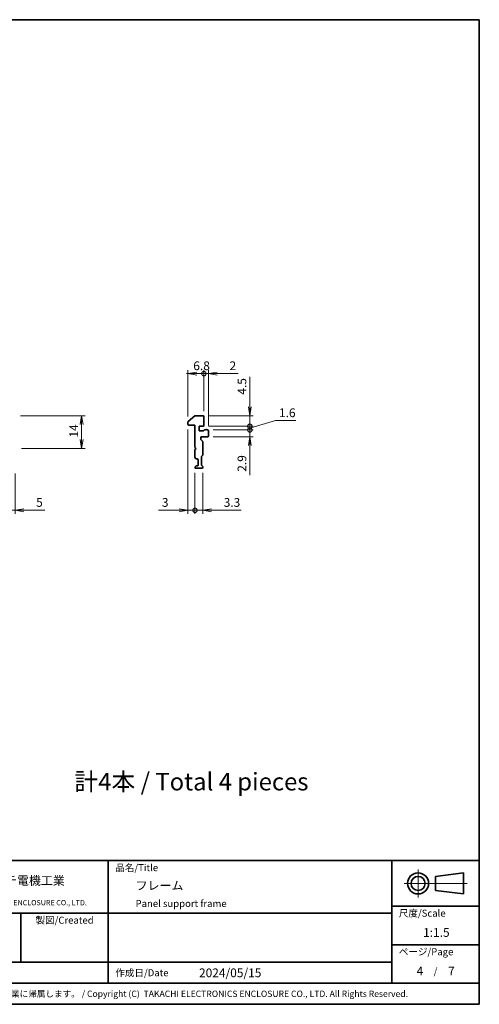
# Model space of a CAD drawing. Units: millimetres. Extents: x 65 to 9705, y 36 to 1722.
# Drawn here: x 5763 to 5960, y 36 to 458 of the extents above; entities that cross this region are included whole.
import ezdxf
from ezdxf.enums import TextEntityAlignment as Align

# ---------------------------------------------------------------- set-up
doc = ezdxf.new("R2010")
doc.units = ezdxf.units.MM
doc.header["$LTSCALE"] = 4.5
doc.linetypes.add('CHAIN', pattern=[0.35429999999999995, 0.2362, -0.0295, 0.0591, -0.0295])
doc.layers.get('Defpoints').update_dxf_attribs({"lineweight": 25})
for name, color, linetype, lineweight in [('Border (ISO)', 7, 'Continuous', 35), ('Dimension (ISO)', 7, 'Continuous', 18), ('Dimension (ISO) @ 1', 7, 'Continuous', 18), ('Hatch (ISO)', 1, 'Continuous', 18), ('Symbol (ISO)', 7, 'Continuous', 18), ('Title (ISO)', 7, 'Continuous', 35), ('Visible (ISO)', 7, 'Continuous', 35)]:
    doc.layers.add(name, color=color, linetype=linetype, lineweight=lineweight)
doc.styles.add('Note Text (TK)', font='MS PGothic.ttf')
doc.styles.add('文字スタイル40', font='MS PGothic.ttf')
doc.styles.add('文字スタイル67', font='arial.ttf')
doc.dimstyles.new('Default - Method 1b (TK)', dxfattribs={"dimscale": 4.5, "dimtxt": 2.5, "dimasz": 2.5, "dimexe": 1, "dimexo": 1.499999999999999, "dimgap": 1, "dimtad": 1, "dimdsep": 46, "dimtxsty": 'Note Text (TK)', "dimblk": 'OPEN', "dimcen": 0.09, "dimdle": 5, "dimclrd": 100, "dimclre": 100, "dimclrt": 7, "dimadec": 1, "dimazin": 1, "dimtfac": 1, "dimtmove": 0, "dimatfit": 3, "dimldrblk": 'OPEN', "dimfxl": 1, "dimtolj": 1, "dimlwd": -1, "dimlwe": -1, "dimarcsym": 0})

# ---------------------------------------------------------------- blocks, each defined once
blk = doc.blocks.new('図面枠 tk図枠')
at = {"layer": 'Border (ISO)'}
for p, q in [((14.49999999999999, 289), (405.4999999999999, 289)), ((14.49999999999999, 289), (14.50000000000001, 8.000000000000007)), ((405.4999999999999, 289), (405.4999999999999, 8.000000000000007)), ((14.50000000000001, 8.000000000000007), (405.4999999999999, 8.000000000000007))]:
    blk.add_line(p, q, dxfattribs=at)
blk = doc.blocks.new('表題欄 tk表題欄')
at = {"layer": 'Hatch (ISO)'}
h = blk.add_hatch(color=256, dxfattribs=at)
edge = h.paths.add_edge_path(flags=0)
edge.add_arc((95.444849922821, 237.346881026017), 0.5958259999999996, 269.9999999999897, 360)
edge.add_line((96.040675922821, 237.3468810260171), (96.04067592282095, 240.7585970260168))
edge.add_arc((95.44484992282096, 240.7585970260169), 0.5958259999999996, 0, 90.0000000000068)
edge.add_line((95.44484992282091, 241.3544230260169), (79.00658192282103, 241.3544230260169))
edge.add_arc((79.00658192282103, 240.7585970260169), 0.5958259999999996, 90, 180)
edge.add_line((78.41075592282102, 240.7585970260168), (78.41075592282081, 237.3468810260171))
edge.add_arc((79.00658192282081, 237.3468810260168), 0.5958259999999996, 180, 270.0000000000205)
edge.add_line((79.00658192282103, 236.7510550260168), (95.44484992282091, 236.751055026017))
edge = h.paths.add_edge_path()
edge.add_line((77.70882392282107, 241.0034570260169), (77.70882392282107, 237.1020210260171))
edge.add_arc((78.41075592282097, 237.102021026017), 0.7019319999998935, 180, 270.000000000008)
edge.add_line((78.41075592282105, 236.4000890260172), (96.04067592282101, 236.4000890260172))
edge.add_arc((96.040675922821, 237.102021026017), 0.7019319999998921, 270, 360)
edge.add_line((96.7426079228209, 237.1020210260171), (96.74260792282098, 241.0034570260169))
edge.add_arc((96.04067592282107, 241.003457026017), 0.7019319999998921, 0, 90.00000000000873)
edge.add_line((96.04067592282095, 241.705389026017), (78.41075592282105, 241.7053890260169))
edge.add_arc((78.41075592282105, 241.0034570260169), 0.7019319999999984, 90.00000000000072, 180)
for points in [[(78.94128592282102, 240.1954190260171), (78.94128592282102, 239.7056990260171), (79.79013392282097, 239.7056990260171), (79.79013392282097, 237.7060090260171), (80.37779792282102, 237.7060090260171), (80.37779792282102, 239.7056990260171), (81.22664592282104, 239.7056990260171), (81.22664592282104, 240.1954190260171)], [(85.55355153134052, 237.7060090260171), (84.81294043548178, 238.9396854897348), (84.28739592282106, 238.3724785432585), (84.28739592282106, 237.7060090260171), (83.76502792282103, 237.7060090260171), (83.76502792282103, 240.1954190260171), (84.28739592282106, 240.1954190260171), (84.28739592282106, 239.1472136578642), (85.2586086041826, 240.1954190260171), (85.97643794456017, 240.1954190260171), (85.18872726044239, 239.3452627384302), (86.172817922821, 237.7060090260171)], [(91.96090243223207, 240.1954190260171), (91.96090243223207, 237.7060090260171), (92.4791894322321, 237.7060090260171), (92.4791894322321, 238.7058540260171), (93.63819343223211, 238.7058540260171), (93.63819343223211, 237.7060090260171), (94.15648043223207, 237.7060090260171), (94.15648043223207, 240.1954190260171), (93.63819343223211, 240.1954190260171), (93.63819343223211, 239.195574026017), (92.4791894322321, 239.195574026017), (92.4791894322321, 240.1954190260171)], [(94.71149643223212, 240.1954190260171), (94.71149643223212, 237.7060090260171), (95.2338644322322, 237.7060090260171), (95.2338644322322, 240.1954190260171)]]:
    blk.add_hatch(color=256, dxfattribs=at).paths.add_polyline_path(points)
h = blk.add_hatch(color=256, dxfattribs=at)
h.paths.add_polyline_path([(82.45967999495221, 238.7589070260171), (81.8218998506899, 238.7589070260171), (82.14078992282104, 239.627313026017)], flags=0)
h.paths.add_polyline_path([(82.64850318183746, 238.2447010260171), (81.63307666380464, 238.2447010260171), (81.43526189659153, 237.7060090260171), (80.81854592282102, 237.7060090260171), (81.73268992282102, 240.1954190260171), (82.54888992282102, 240.1954190260171), (83.46303392282098, 237.7060090260171), (82.84631794905052, 237.7060090260171)])
h = blk.add_hatch(color=256, dxfattribs=at)
h.paths.add_polyline_path([(87.39654585068993, 238.7589070260171), (88.03432599495216, 238.7589070260171), (87.71543592282107, 239.627313026017)], flags=0)
h.paths.add_polyline_path([(87.00990789659151, 237.7060090260171), (87.20772266380467, 238.2447010260171), (88.22314918183736, 238.2447010260171), (88.42096394905047, 237.7060090260171), (89.03767992282091, 237.7060090260171), (88.123535922821, 240.1954190260171), (87.30733592282104, 240.1954190260171), (86.39319192282105, 237.7060090260171)])
h = blk.add_hatch(color=256, dxfattribs=at)
edge = h.paths.add_edge_path()
edge.add_arc((90.39257192282079, 238.9507140260171), 1.273272000000011, 38.55054079078439, 336.5820184016556)
edge.add_line((91.56096443223191, 238.4446700260172), (91.04202846323602, 238.6694270587604))
edge.add_ellipse((90.392571922821, 238.9507140260171), major_axis=(0, -0.7998759999999119), ratio=0.8673469387756529, start_angle=128.5505407907963, end_angle=426.582018401653, ccw=False)
edge.add_line((90.96328818027123, 239.4055047731898), (91.38834540645578, 239.7442231660233))
at = {"layer": 'Title (ISO)'}
for p, q in [((74.70882392282105, 245.052739026017), (255.7088239228211, 245.052739026017)), ((74.70882392282105, 204.052739026017), (74.70882392282105, 245.052739026017)), ((149.7088239228211, 245.052739026017), (149.7088239228211, 210.052739026017)), ((230.7088239228211, 245.052739026017), (230.7088239228211, 210.052739026017)), ((255.7088239228211, 245.052739026017), (255.7088239228211, 204.052739026017)), ((243.2088239228211, 240.552739026017), (251.2088239228211, 241.552739026017)), ((243.2088239228211, 240.552739026017), (243.2088239228211, 236.552739026017)), ((251.2088239228211, 235.552739026017), (251.2088239228211, 241.552739026017)), ((243.2088239228211, 236.552739026017), (251.2088239228211, 235.552739026017)), ((230.7088239228211, 232.052739026017), (255.7088239228211, 232.052739026017)), ((74.70882392282105, 230.052739026017), (230.7088239228211, 230.0527390260171)), ((99.70882392282105, 230.052739026017), (99.70882392282108, 216.052739026017)), ((124.708823922821, 230.052739026017), (124.708823922821, 216.052739026017)), ((230.7088239228211, 221.052739026017), (255.7088239228211, 221.052739026017)), ((74.70882392282105, 216.052739026017), (230.7088239228211, 216.052739026017)), ((255.7088239228211, 210.052739026017), (74.70882392282105, 210.052739026017)), ((74.70882392282105, 204.052739026017), (255.7088239228211, 204.052739026017))]:
    blk.add_line(p, q, dxfattribs=at)
at = {"layer": 'Title (ISO)', "color": 4, "linetype": 'CHAIN', "lineweight": 18, "ltscale": 8.889559745788574}
blk.add_line((238.2088239228211, 242.5527390260171), (238.2088239228211, 234.552739026017), dxfattribs=at)
at = {"layer": 'Title (ISO)', "color": 4, "linetype": 'CHAIN', "lineweight": 18, "ltscale": 20.00163269042969}
blk.add_line((252.2088239228211, 238.552739026017), (234.2088239228211, 238.552739026017), dxfattribs=at)
at = {"layer": 'Title (ISO)'}
for radius in [3, 2]:
    blk.add_circle((238.2088239228211, 238.5527390260171), radius, dxfattribs=at)
at = {"layer": 'Title (ISO)', "color": 1, "char_height": 2.000000029802322, "line_spacing_factor": 1.5, "style": 'Note Text (TK)'}
for s, insert, attachment_point in [('\\fＭＳ Ｐゴシック|b0|i0;{\\H2.0000;品名/Title}', (151.708823922821, 243.052739026017), 4), ('\\fＭＳ Ｐゴシック|b0|i0;{\\H2.0000;尺度/Scale}', (232.7088239228211, 230.052739026017), 4), ('\\fＭＳ Ｐゴシック|b0|i0;{\\H2.0000;承認/Approved}', (87.20882392282105, 228.052739026017), 5), ('\\fＭＳ Ｐゴシック|b0|i0;{\\H2.0000;検図/Checked}', (112.208823922821, 228.0527390260171), 5), ('\\fＭＳ Ｐゴシック|b0|i0;{\\H2.0000;製図/Created}', (137.208823922821, 228.052739026017), 5), ('\\fＭＳ Ｐゴシック|b0|i0;{\\H2.0000;ページ/Page}', (232.7088239228211, 219.052739026017), 4), ('\\fＭＳ Ｐゴシック|b0|i0;{\\H2.0000;作成日/Date}', (151.708823922821, 213.052739026017), 4)]:
    blk.add_mtext(s, dxfattribs=dict(at, insert=insert, attachment_point=attachment_point))
at = {"layer": 'Title (ISO)', "color": 7, "line_spacing_factor": 1.5, "style": 'Note Text (TK)'}
for s, insert, char_height, attachment_point in [('株式会社タカチ電機工業', (99.74260792282095, 239.052739026017), 2.5, 4), ('\\fArial|b0|i0;{\\H1.4986;TAKACHI ELECTRONICS ENCLOSURE CO., LTD.}', (99.74260792282095, 233.052739026017), 1.49859994649887, 4), ('\\fＭＳ Ｐゴシック|b0|i0;{\\H2.0000;/}', (243.2088239228211, 213.5527390260171), 2.000000029802322, 5), ('\\fＭＳ Ｐゴシック|b0|i0;{\\H1.8000;本図面の著作権は株式会社タカチ電機工業に帰属します。 / Copyright (C)\xa0 TAKACHI ELECTRONICS ENCLOSURE CO., LTD. All Rights Reserved.}', (77.70882392282107, 207.052739026017), 1.800000071525573, 4)]:
    blk.add_mtext(s, dxfattribs=dict(at, insert=insert, char_height=char_height, attachment_point=attachment_point))
at = {"layer": 'Title (ISO)', "color": 7}
for tag, p, height, style in [('<品名>_001', (157.5383693773665, 236.7885344805625), 2.5, 'Note Text (TK)'), ('<Title>_001', (157.708823922821, 231.5520568828656), 2.000000029802322, '文字スタイル67'), ('<型番>_001', (157.6576875571527, 219.9930798731327), 3.000000119209289, '文字スタイル40'), ('作成日_001', (175.5895057410029, 211.7814322078352), 2.5, 'Note Text (TK)'), ('<ページ_No.>_001', (237.9488807410029, 212.302739026017), 2.5, 'Note Text (TK)'), ('<総ページ数>_001', (246.7926307410029, 212.302739026017), 2.5, 'Note Text (TK)')]:
    blk.add_attdef(tag, p, '', height=height, dxfattribs=dict(at, style=style))
at = {"layer": 'Title (ISO)', "color": 7, "style": 'Note Text (TK)'}
for tag, p in [('<尺度>', (243.2088239228211, 224.552739026017)), ('<部品サイズ>', (112.208823922821, 213.052739026017))]:
    blk.add_attdef(tag, text='', height=2.5, dxfattribs=at).set_placement(p, align=Align.MIDDLE_CENTER)
blk = doc.blocks.new('_Open')
at = {"color": 0, "linetype": 'ByBlock', "lineweight": -2}
for p, q in [((-1, 0.1666666666666666), (0, 0)), ((-1, -0.1666666666666666), (0, 0)), ((0, 0), (-1, 0))]:
    blk.add_line(p, q, dxfattribs=at)
blk = doc.blocks.new('*D131')
at = {"layer": 'Defpoints', "color": 0}
for p in [(5756.315966774029, 268.5216729715758), (5761.315966774029, 265.4716729715765), (5756.315966774029, 247.4716729715765)]:
    blk.add_point(p, dxfattribs=at)
at = {"layer": 'Dimension (ISO)', "color": 100}
for p, q in [((5756.315966774029, 266.2716729715758), (5756.315966774029, 245.9716729715765)), ((5761.315966774029, 263.2216729715765), (5761.315966774029, 245.9716729715765)), ((5752.565966774029, 247.4716729715765), (5748.815966774029, 247.4716729715765)), ((5756.315966774029, 247.4716729715765), (5761.315966774029, 247.4716729715765)), ((5765.065966774029, 247.4716729715765), (5773.989262260958, 247.4716729715765))]:
    blk.add_line(p, q, dxfattribs=at)
at = {"layer": 'Dimension (ISO)', "color": 100, "xscale": 3.75, "yscale": 3.75, "zscale": 3.75}
blk.add_blockref('_Open', (5756.315966774029, 247.4716729715765), dxfattribs=at)
at = {"layer": 'Dimension (ISO)', "color": 100, "xscale": 3.75, "yscale": 3.75, "zscale": 3.75, "rotation": 180}
blk.add_blockref('_Open', (5761.315966774029, 247.4716729715765), dxfattribs=at)
at = {"layer": 'Dimension (ISO)', "color": 7, "insert": (5770.315966806414, 250.8466729715765), "char_height": 3.75, "attachment_point": 4, "style": 'Note Text (TK)'}
blk.add_mtext('\\A1;5', dxfattribs=at)
blk = doc.blocks.new('*D132')
at = {"layer": 'Defpoints', "color": 0}
for p in [(5761.315966774031, 287.9716729715766), (5761.76596677403, 273.9716729715766), (5789.81596677403, 273.9716729715766)]:
    blk.add_point(p, dxfattribs=at)
at = {"layer": 'Dimension (ISO)', "color": 100}
for p, q in [((5763.565966774031, 287.9716729715766), (5791.31596677403, 287.9716729715766)), ((5789.81596677403, 284.2216729715766), (5789.81596677403, 277.7216729715766)), ((5764.01596677403, 273.9716729715766), (5791.31596677403, 273.9716729715766))]:
    blk.add_line(p, q, dxfattribs=at)
at = {"layer": 'Dimension (ISO)', "color": 100, "xscale": 3.75, "yscale": 3.75, "zscale": 3.75}
for p, rotation in [((5789.81596677403, 287.9716729715766), 90), ((5789.81596677403, 273.9716729715766), 270)]:
    blk.add_blockref('_Open', p, dxfattribs=dict(at, rotation=rotation))
at = {"layer": 'Dimension (ISO)', "color": 7, "insert": (5786.440966774029, 278.6172695624856), "char_height": 3.75, "attachment_point": 4, "rotation": 90, "style": 'Note Text (TK)'}
blk.add_mtext('\\A1;14', dxfattribs=at)
blk = doc.blocks.new('_DotSmall')
at = {"color": 0, "linetype": 'ByBlock', "const_width": 0.5}
blk.add_lwpolyline([(-0.0625, 0, 1), (0.0625, 0, 1)], format="xyb", close=True, dxfattribs=at)
blk = doc.blocks.new('*D133')
at = {"layer": 'Defpoints', "color": 0}
for p in [(5835.394366187804, 305.9716729715765), (5842.194366187803, 287.6716729715772), (5835.394366187804, 285.3311604877817)]:
    blk.add_point(p, dxfattribs=at)
at = {"layer": 'Dimension (ISO)', "color": 100}
for p, q in [((5835.394366187804, 287.5811604877817), (5835.394366187804, 307.4716729715765)), ((5842.194366187803, 305.9716729715765), (5839.144366187804, 305.9716729715765)), ((5842.194366187803, 289.9216729715772), (5842.194366187803, 307.4716729715765))]:
    blk.add_line(p, q, dxfattribs=at)
at = {"layer": 'Dimension (ISO)', "color": 100, "xscale": 3.75, "yscale": 3.75, "zscale": 3.75, "rotation": 180}
blk.add_blockref('_Open', (5835.394366187804, 305.9716729715765), dxfattribs=at)
at = {"layer": 'Dimension (ISO)', "color": 100, "xscale": 3.75, "yscale": 3.75, "zscale": 3.75}
blk.add_blockref('_DotSmall', (5842.194366187803, 305.9716729715765), dxfattribs=at)
at = {"layer": 'Dimension (ISO)', "color": 7, "insert": (5837.665104824168, 309.3466729715765), "char_height": 3.75, "attachment_point": 4, "style": 'Note Text (TK)'}
blk.add_mtext('\\A1;6.8', dxfattribs=at)
blk = doc.blocks.new('*D134')
at = {"layer": 'Defpoints', "color": 0}
for p in [(5842.194366187803, 305.9716729715765), (5842.194366187803, 287.6716729715772), (5844.194366187803, 281.5716729715786)]:
    blk.add_point(p, dxfattribs=at)
at = {"layer": 'Dimension (ISO)', "color": 100}
for p, q in [((5842.194366187803, 305.9716729715765), (5834.694366187803, 305.9716729715765)), ((5842.194366187803, 289.9216729715772), (5842.194366187803, 307.4716729715765)), ((5842.194366187803, 305.9716729715765), (5844.194366187803, 305.9716729715765)), ((5844.194366187803, 283.8216729715787), (5844.194366187803, 307.4716729715765)), ((5847.944366187803, 305.9716729715765), (5856.867661674733, 305.9716729715765))]:
    blk.add_line(p, q, dxfattribs=at)
at = {"layer": 'Dimension (ISO)', "color": 100, "xscale": 3.75, "yscale": 3.75, "zscale": 3.75}
blk.add_blockref('_DotSmall', (5842.194366187803, 305.9716729715765), dxfattribs=at)
at = {"layer": 'Dimension (ISO)', "color": 100, "xscale": 3.75, "yscale": 3.75, "zscale": 3.75, "rotation": 180}
blk.add_blockref('_Open', (5844.194366187803, 305.9716729715765), dxfattribs=at)
at = {"layer": 'Dimension (ISO)', "color": 7, "insert": (5853.194366220187, 309.3466729715765), "char_height": 3.75, "attachment_point": 4, "style": 'Note Text (TK)'}
blk.add_mtext('\\A1;2', dxfattribs=at)
blk = doc.blocks.new('*D135')
at = {"layer": 'Defpoints', "color": 0}
for p in [(5835.394366187804, 284.2716729715757), (5838.394366187804, 265.7716729715758), (5835.394366187804, 247.4716729715765)]:
    blk.add_point(p, dxfattribs=at)
at = {"layer": 'Dimension (ISO)', "color": 100}
for p, q in [((5835.394366187804, 282.0216729715757), (5835.394366187804, 245.9716729715765)), ((5838.394366187804, 263.5216729715757), (5838.394366187804, 245.9716729715765)), ((5831.644366187804, 247.4716729715765), (5822.721070700874, 247.4716729715765)), ((5838.394366187804, 247.4716729715765), (5835.394366187804, 247.4716729715765)), ((5838.394366187804, 247.4716729715765), (5842.144366187803, 247.4716729715765))]:
    blk.add_line(p, q, dxfattribs=at)
at = {"layer": 'Dimension (ISO)', "color": 100, "xscale": 3.75, "yscale": 3.75, "zscale": 3.75}
blk.add_blockref('_Open', (5835.394366187804, 247.4716729715765), dxfattribs=at)
at = {"layer": 'Dimension (ISO)', "color": 100, "xscale": 3.75, "yscale": 3.75, "zscale": 3.75, "rotation": 180}
blk.add_blockref('_DotSmall', (5838.394366187804, 247.4716729715765), dxfattribs=at)
at = {"layer": 'Dimension (ISO)', "color": 7, "insert": (5824.221070700874, 250.8466729715765), "char_height": 3.75, "attachment_point": 4, "style": 'Note Text (TK)'}
blk.add_mtext('\\A1;3', dxfattribs=at)
blk = doc.blocks.new('*D136')
at = {"layer": 'Defpoints', "color": 0}
for p in [(5838.394366187804, 265.7716729715758), (5841.694366187803, 265.7716729715758), (5838.394366187804, 247.4716729715765)]:
    blk.add_point(p, dxfattribs=at)
at = {"layer": 'Dimension (ISO)', "color": 100}
for p, q in [((5838.394366187804, 263.5216729715757), (5838.394366187804, 245.9716729715765)), ((5841.694366187803, 263.5216729715757), (5841.694366187803, 245.9716729715765)), ((5838.394366187804, 247.4716729715765), (5830.894366187804, 247.4716729715765)), ((5838.394366187804, 247.4716729715765), (5841.694366187803, 247.4716729715765)), ((5845.444366187803, 247.4716729715765), (5858.20288900461, 247.4716729715765))]:
    blk.add_line(p, q, dxfattribs=at)
at = {"layer": 'Dimension (ISO)', "color": 100, "xscale": 3.75, "yscale": 3.75, "zscale": 3.75}
blk.add_blockref('_DotSmall', (5838.394366187804, 247.4716729715765), dxfattribs=at)
at = {"layer": 'Dimension (ISO)', "color": 100, "xscale": 3.75, "yscale": 3.75, "zscale": 3.75, "rotation": 180}
blk.add_blockref('_Open', (5841.694366187803, 247.4716729715765), dxfattribs=at)
at = {"layer": 'Dimension (ISO)', "color": 7, "insert": (5850.694366277338, 250.8466729715765), "char_height": 3.75, "attachment_point": 4, "style": 'Note Text (TK)'}
blk.add_mtext('\\A1;3.3', dxfattribs=at)
blk = doc.blocks.new('*D137')
at = {"layer": 'Defpoints', "color": 0}
for p in [(5843.894366187805, 281.871672971578), (5843.894366187805, 278.9716729715766), (5861.894366187804, 278.9716729715766)]:
    blk.add_point(p, dxfattribs=at)
at = {"layer": 'Dimension (ISO)', "color": 100}
for p, q in [((5861.894366187804, 281.871672971578), (5861.894366187804, 285.621672971578)), ((5846.144366187806, 281.871672971578), (5863.394366187804, 281.871672971578)), ((5846.144366187806, 278.9716729715766), (5863.394366187804, 278.9716729715766)), ((5861.894366187804, 281.871672971578), (5861.894366187804, 278.9716729715766)), ((5861.894366187804, 275.2216729715766), (5861.894366187804, 262.4844569732708))]:
    blk.add_line(p, q, dxfattribs=at)
at = {"layer": 'Dimension (ISO)', "color": 100, "xscale": 3.75, "yscale": 3.75, "zscale": 3.75}
for name, p, rotation in [('_DotSmall', (5861.894366187804, 281.871672971578), 270), ('_Open', (5861.894366187804, 278.9716729715766), 90)]:
    blk.add_blockref(name, p, dxfattribs=dict(at, rotation=rotation))
at = {"layer": 'Dimension (ISO)', "color": 7, "insert": (5858.519366187803, 263.9844569732691), "char_height": 3.75, "attachment_point": 4, "rotation": 90, "style": 'Note Text (TK)'}
blk.add_mtext('\\A1;2.9', dxfattribs=at)
blk = doc.blocks.new('*D138')
at = {"layer": 'Defpoints', "color": 0}
for p in [(5841.894366187806, 283.4716729715766), (5843.894366187805, 281.871672971578), (5861.894366187822, 281.871672971578)]:
    blk.add_point(p, dxfattribs=at)
at = {"layer": 'Dimension (ISO)', "color": 100}
for p, q in [((5861.894366187822, 283.4716729715766), (5861.894366187822, 287.2216729715766)), ((5844.144366187805, 283.4716729715766), (5863.394366187822, 283.4716729715766)), ((5861.894366187822, 282.6716729715773), (5872.903430311154, 285.855142203878)), ((5861.894366187822, 283.4716729715766), (5861.894366187822, 281.871672971578)), ((5861.894366187822, 283.4716729715766), (5861.894366187822, 281.871672971578)), ((5872.903430311154, 285.855142203878), (5881.592350765699, 285.855142203878)), ((5846.144366187806, 281.871672971578), (5863.394366187822, 281.871672971578)), ((5861.894366187822, 281.871672971578), (5861.894366187822, 278.121672971578))]:
    blk.add_line(p, q, dxfattribs=at)
at = {"layer": 'Dimension (ISO)', "color": 100, "xscale": 3.75, "yscale": 3.75, "zscale": 3.75}
for p, rotation in [((5861.894366187822, 283.4716729715766), 270), ((5861.894366187822, 281.871672971578), 90)]:
    blk.add_blockref('_DotSmall', p, dxfattribs=dict(at, rotation=rotation))
at = {"layer": 'Dimension (ISO)', "color": 7, "insert": (5874.403430311153, 289.2301422038763), "char_height": 3.75, "attachment_point": 4, "style": 'Note Text (TK)'}
blk.add_mtext('\\A1;1.6', dxfattribs=at)
blk = doc.blocks.new('*D139')
at = {"layer": 'Defpoints', "color": 0}
for p in [(5841.894366187806, 287.9716729715766), (5841.894366187806, 283.4716729715766), (5861.894366187804, 283.4716729715766)]:
    blk.add_point(p, dxfattribs=at)
at = {"layer": 'Dimension (ISO)', "color": 100}
for p, q in [((5861.894366187804, 291.7216729715766), (5861.894366187804, 304.5654230623821)), ((5844.144366187805, 287.9716729715766), (5863.394366187804, 287.9716729715766)), ((5861.894366187804, 283.4716729715766), (5861.894366187804, 287.9716729715766)), ((5844.144366187805, 283.4716729715766), (5863.394366187804, 283.4716729715766)), ((5861.894366187804, 283.4716729715766), (5861.894366187804, 275.9716729715766))]:
    blk.add_line(p, q, dxfattribs=at)
at = {"layer": 'Dimension (ISO)', "color": 100, "xscale": 3.75, "yscale": 3.75, "zscale": 3.75}
for name, p, rotation in [('_Open', (5861.894366187804, 287.9716729715766), 270), ('_DotSmall', (5861.894366187804, 283.4716729715766), 90)]:
    blk.add_blockref(name, p, dxfattribs=dict(at, rotation=rotation))
at = {"layer": 'Dimension (ISO)', "color": 7, "insert": (5858.519366187803, 296.9716730623805), "char_height": 3.75, "attachment_point": 4, "rotation": 90, "style": 'Note Text (TK)'}
blk.add_mtext('\\A1;4.5', dxfattribs=at)

msp = doc.modelspace()

# ---------------------------------------------------------------- linework, layer by layer
at = {"layer": 'Visible (ISO)'}
for p, q in [((5838.310925848458, 287.9021393554576), (5835.502310867905, 285.5616268716622)), ((5841.894366187804, 287.9716729715765), (5838.502981168357, 287.9716729715765)), ((5842.194366187803, 283.7716729715758), (5842.194366187803, 287.6716729715772)), ((5835.394366187804, 285.3311604877817), (5835.394366187804, 284.2716729715757)), ((5835.694366187803, 283.9716729715765), (5838.394366187804, 283.9716729715765)), ((5838.394366187804, 283.9716729715765), (5838.394366187804, 274.4716729715765)), ((5840.194366187803, 283.4716729715765), (5841.894366187804, 283.4716729715765)), ((5840.194366187803, 281.4716729715765), (5840.194366187803, 283.4716729715765)), ((5841.894366187804, 281.4716729715765), (5840.194366187803, 281.4716729715765)), ((5840.894366187804, 277.8459370402889), (5840.894366187804, 278.6716729715772)), ((5841.194366187803, 278.9716729715765), (5843.894366187804, 278.9716729715765)), ((5842.911523475329, 281.8716729715779), (5842.460051612754, 281.8716729715779)), ((5843.894366187804, 281.8716729715779), (5843.477208900276, 281.8716729715779)), ((5844.194366187803, 279.2716729715758), (5844.194366187803, 281.5716729715786)), ((5838.394366187804, 274.4716729715765), (5838.894366187804, 273.9716729715765)), ((5841.606498222158, 277.0095409372225), (5840.982234153447, 277.6338050059349)), ((5841.694366187803, 271.1459370402881), (5841.694366187803, 276.7974089028649)), ((5838.894366187804, 273.9716729715765), (5838.394366187804, 273.4716729715765)), ((5838.394366187804, 273.4716729715765), (5838.394366187804, 270.0959370402888)), ((5838.482234153447, 269.8838050059348), (5838.806498222158, 269.5595409372217)), ((5841.194366187803, 266.8959370402881), (5841.194366187803, 270.397408902867)), ((5841.282234153449, 270.609540937221), (5841.606498222158, 270.9338050059341)), ((5838.394366187804, 265.8474089028641), (5838.394366187804, 265.7716729715758)), ((5838.806498222158, 266.3838050059348), (5838.482234153447, 266.0595409372218)), ((5839.018630256516, 269.4716729715765), (5839.394366187804, 269.4716729715765)), ((5839.394366187804, 266.4716729715765), (5839.018630256516, 266.4716729715765)), ((5839.694366187803, 269.1716729715772), (5839.694366187803, 266.7716729715758)), ((5841.606498222158, 266.359540937221), (5841.282234153449, 266.6838050059341)), ((5841.694366187803, 265.7716729715758), (5841.694366187803, 266.147408902867)), ((5838.694366187803, 265.4716729715765), (5841.394366187803, 265.4716729715765))]:
    msp.add_line(p, q, dxfattribs=at)
for centre, radius, start, end in [((5838.502981168357, 287.6716729715772), 0.3000000000000025, 90, 129.8055710922075), ((5841.894366187804, 287.6716729715772), 0.3000000000000047, 0, 90), ((5835.694366187803, 285.3311604877817), 0.3000000000000013, 129.8055710922075, 180), ((5835.694366187803, 284.2716729715757), 0.299999999999998, 180, 270), ((5841.894366187804, 283.7716729715758), 0.299999999999998, 270, 0), ((5841.194366187803, 278.6716729715772), 0.3000000000000014, 90, 180), ((5841.894366187804, 281.7716729715757), 0.3000000000000002, 270, 340.5287793655733), ((5842.460051612754, 281.5716729715786), 0.3000000000000024, 90, 160.5287793655732), ((5843.194366187803, 281.7716729715757), 0.3000000000000011, 19.47122063442675, 160.5287793655732), ((5843.894366187804, 281.5716729715786), 0.3000000000000047, 0, 90), ((5843.894366187804, 279.2716729715758), 0.3000000000000014, 269.9999999998958, 0), ((5841.194366187803, 277.8459370402889), 0.3000000000000076, 180, 224.9999999999214), ((5841.394366187803, 276.7974089028649), 0.2999999999999858, 0, 44.99999999992141), ((5838.694366187803, 270.0959370402888), 0.3000000000000024, 180, 224.9999999999214), ((5841.494366187802, 270.397408902867), 0.2999999999999947, 135.0000000000786, 180), ((5841.394366187803, 271.1459370402881), 0.2999999999999803, 315.0000000000785, 0), ((5838.694366187803, 265.8474089028678), 0.2999999999999719, 135.0000000000786, 180), ((5838.694366187803, 265.7716729715758), 0.3000000000000003, 180, 270), ((5839.018630256516, 269.7716729715757), 0.2999999999999983, 224.9999999999214, 270), ((5839.018630256516, 266.1716729715772), 0.2999999999999925, 90, 135.0000000000786), ((5839.394366187804, 269.1716729715772), 0.3000000000000011, 0, 90), ((5839.394366187804, 266.7716729715758), 0.3000000000000024, 270, 0), ((5841.494366187802, 266.8959370402881), 0.299999999999997, 180, 224.9999999999214), ((5841.394366187803, 265.7716729715758), 0.3000000000000019, 270, 0), ((5841.394366187803, 266.147408902867), 0.2999999999999858, 0, 44.99999999992141)]:
    msp.add_arc(centre, radius, start, end, dxfattribs=at)

# ---------------------------------------------------------------- block references
at = {"xscale": 1.5, "yscale": 1.5, "zscale": 1.5}
msp.add_blockref('図面枠 tk図枠', (5352, 24.00000000000364), dxfattribs=at)
ref = msp.add_blockref('表題欄 tk表題欄', (5576.686764115768, -270.0791085390228), dxfattribs=dict(xscale=1.5, yscale=1.5, zscale=1.5))
ref.add_attrib('<品名>_001', 'フレーム', (5812.973011363636, 84.9758522727309), dxfattribs={"layer": 'Title (ISO)', "color": 7, "height": 3.75, "style": 'Note Text (TK)'})
ref.add_attrib('<尺度>_001', '1:1.5', (5936.151988636364, 64.87500000000362), dxfattribs={"layer": 'Title (ISO)', "color": 7, "height": 3.75, "style": 'Note Text (TK)'})
ref.add_attrib('作成日_001', '2024/05/15', (5840.113636363636, 47.5930397727309), dxfattribs={"layer": 'Title (ISO)', "color": 7, "height": 3.75, "style": 'Note Text (TK)'})
ref.add_attrib('<Title>_001', 'Panel support frame', (5812.92667120937, 77.6408594650587), dxfattribs={"layer": 'Title (ISO)', "color": 7, "height": 3.000000044703483, "style": '文字スタイル67'})
ref.add_attrib('<ページ_No.>_001', '4', (5933.375710227273, 48.37500000000364), dxfattribs={"layer": 'Title (ISO)', "color": 7, "height": 3.75, "style": 'Note Text (TK)'})
ref.add_attrib('<総ページ数>_001', '7', (5946.875710227273, 48.37500000000364), dxfattribs={"layer": 'Title (ISO)', "color": 7, "height": 3.75, "style": 'Note Text (TK)'})

# ---------------------------------------------------------------- texts
at = {"layer": 'Symbol (ISO)', "color": 7, "insert": (5786.671290888641, 131.3197894296936), "char_height": 7.5, "width": 106.9298243522644, "attachment_point": 4, "line_spacing_factor": 1.5, "style": 'Note Text (TK)'}
msp.add_mtext('\\fＭＳ Ｐゴシック|b0|i0;{\\H7.5000;計4本 / Total 4 pieces}', dxfattribs=at)

# ---------------------------------------------------------------- dimensions: what is measured, and where the dimension line sits
at = {"layer": 'Dimension (ISO) @ 1', "color": 100}
for base, p1, p2, override, picture, middle in [((5842.194366187803, 305.9716729715765), (5844.194366187803, 281.5716729715786), (5842.194366187803, 287.6716729715772), {"dimscale": 1, "dimtxt": 3.75, "dimasz": 3.75, "dimexe": 1.5, "dimexo": 2.249999999999999, "dimgap": 1.5, "dimdec": 2, "dimblk2": 'DotSmall', "dimsah": 1, "dimcen": 0.135, "dimdle": 0, "dimtol": 0, "dimlim": 0, "dimtp": 0, "dimtm": 0, "dimtdec": 2, "dimtix": 0, "dimtofl": 1, "dimtmove": 0, "dimatfit": 1}, '*D134', (5854.28101394746, 305.9716729715765)), ((5835.394366187804, 305.9716729715765), (5842.194366187803, 287.6716729715772), (5835.394366187804, 285.3311604877817), {"dimscale": 1, "dimtxt": 3.75, "dimasz": 3.75, "dimexe": 1.5, "dimexo": 2.249999999999999, "dimgap": 1.5, "dimdec": 2, "dimblk1": 'DotSmall', "dimsah": 1, "dimcen": 0.135, "dimdle": 0, "dimtol": 0, "dimlim": 0, "dimtp": 0, "dimtm": 0, "dimtdec": 2, "dimtix": 0, "dimtofl": 1, "dimtmove": 0, "dimatfit": 1}, '*D133', (5840.669366187803, 305.9716729715765)), ((5835.394366187804, 247.4716729715765), (5838.394366187804, 265.7716729715758), (5835.394366187804, 284.2716729715757), {"dimscale": 1, "dimtxt": 3.75, "dimasz": 3.75, "dimexe": 1.5, "dimexo": 2.249999999999999, "dimgap": 1.5, "dimdec": 2, "dimblk1": 'DotSmall', "dimsah": 1, "dimcen": 0.135, "dimdle": 0, "dimtol": 0, "dimlim": 0, "dimtp": 0, "dimtm": 0, "dimtdec": 2, "dimtix": 0, "dimtofl": 1, "dimtmove": 0, "dimatfit": 1}, '*D135', (5825.307718428146, 247.4716729715765)), ((5838.394366187804, 247.4716729715765), (5841.694366187803, 265.7716729715758), (5838.394366187804, 265.7716729715758), {"dimscale": 1, "dimtxt": 3.75, "dimasz": 3.75, "dimexe": 1.5, "dimexo": 2.249999999999999, "dimgap": 1.5, "dimdec": 2, "dimblk2": 'DotSmall', "dimsah": 1, "dimcen": 0.135, "dimdle": 0, "dimtol": 0, "dimlim": 0, "dimtp": 0, "dimtm": 0, "dimtdec": 2, "dimtix": 0, "dimtofl": 1, "dimtmove": 0, "dimatfit": 1}, '*D136', (5853.698627640973, 247.4716729715765))]:
    dim = msp.add_linear_dim(base=base, p1=p1, p2=p2, dimstyle='Default - Method 1b (TK)', override=override, dxfattribs=at)
    dim.commit()
    dim.dimension.update_dxf_attribs({"geometry": picture, "text_midpoint": middle, "dimtype": 128})
for base, p1, p2, angle, override, picture, middle in [((5861.894366187804, 283.4716729715766), (5841.894366187804, 287.9716729715765), (5841.894366187804, 283.4716729715765), 90, {"dimscale": 1, "dimtxt": 3.75, "dimasz": 3.75, "dimexe": 1.5, "dimexo": 2.249999999999999, "dimgap": 1.5, "dimdec": 2, "dimblk2": 'DotSmall', "dimsah": 1, "dimcen": 0.135, "dimdle": 0, "dimtol": 0, "dimlim": 0, "dimtp": 0, "dimtm": 0, "dimtdec": 2, "dimtix": 0, "dimtofl": 1, "dimtmove": 0, "dimatfit": 1}, '*D139', (5861.894366187804, 300.0185480623804)), ((5861.894366187822, 281.871672971578), (5841.894366187804, 283.4716729715765), (5843.894366187804, 281.8716729715779), 90, {"dimscale": 1, "dimtxt": 3.75, "dimasz": 3.75, "dimexe": 1.5, "dimexo": 2.249999999999999, "dimgap": 1.5, "dimtih": 1, "dimtoh": 1, "dimblk1": 'DotSmall', "dimblk2": 'DotSmall', "dimsah": 1, "dimcen": 0.135, "dimdle": 0, "dimtix": 0, "dimtofl": 1, "dimtmove": 1, "dimatfit": 1}, '*D138', (5874.403430311153, 285.8551422038763)), ((5789.81596677403, 273.9716729715766), (5761.315966774029, 287.9716729715765), (5761.765966774028, 273.9716729715765), 270, {"dimscale": 1, "dimtxt": 3.75, "dimasz": 3.75, "dimexe": 1.5, "dimexo": 2.249999999999999, "dimgap": 1.5, "dimdec": 2, "dimcen": 0.135, "dimtol": 0, "dimlim": 0, "dimtp": 0, "dimtm": 0, "dimtdec": 2, "dimtix": 0, "dimtofl": 0, "dimtmove": 0, "dimatfit": 1}, '*D132', (5789.815966774029, 280.9716729715765)), ((5861.894366187804, 278.9716729715766), (5843.894366187804, 281.8716729715779), (5843.894366187804, 278.9716729715765), 90, {"dimscale": 1, "dimtxt": 3.75, "dimasz": 3.75, "dimexe": 1.5, "dimexo": 2.249999999999999, "dimgap": 1.5, "dimdec": 2, "dimblk1": 'DotSmall', "dimsah": 1, "dimcen": 0.135, "dimdle": 0, "dimtol": 0, "dimlim": 0, "dimtp": 0, "dimtm": 0, "dimtdec": 2, "dimtix": 0, "dimtofl": 1, "dimtmove": 0, "dimatfit": 1}, '*D137', (5861.894366187804, 266.9780649278146)), ((5756.315966774029, 247.4716729715765), (5761.315966774029, 265.4716729715765), (5756.315966774029, 268.5216729715758), 180, {"dimscale": 1, "dimtxt": 3.75, "dimasz": 3.75, "dimexe": 1.5, "dimexo": 2.249999999999999, "dimgap": 1.5, "dimdec": 2, "dimcen": 0.135, "dimtol": 0, "dimlim": 0, "dimtp": 0, "dimtm": 0, "dimtdec": 2, "dimtix": 0, "dimtofl": 1, "dimtmove": 0, "dimatfit": 1}, '*D131', (5771.402614533687, 247.4716729715765))]:
    dim = msp.add_linear_dim(base=base, p1=p1, p2=p2, angle=angle, dimstyle='Default - Method 1b (TK)', override=override, dxfattribs=at)
    dim.commit()
    dim.dimension.update_dxf_attribs({"geometry": picture, "text_midpoint": middle, "dimtype": 128})

doc.saveas('drawing.dxf')
